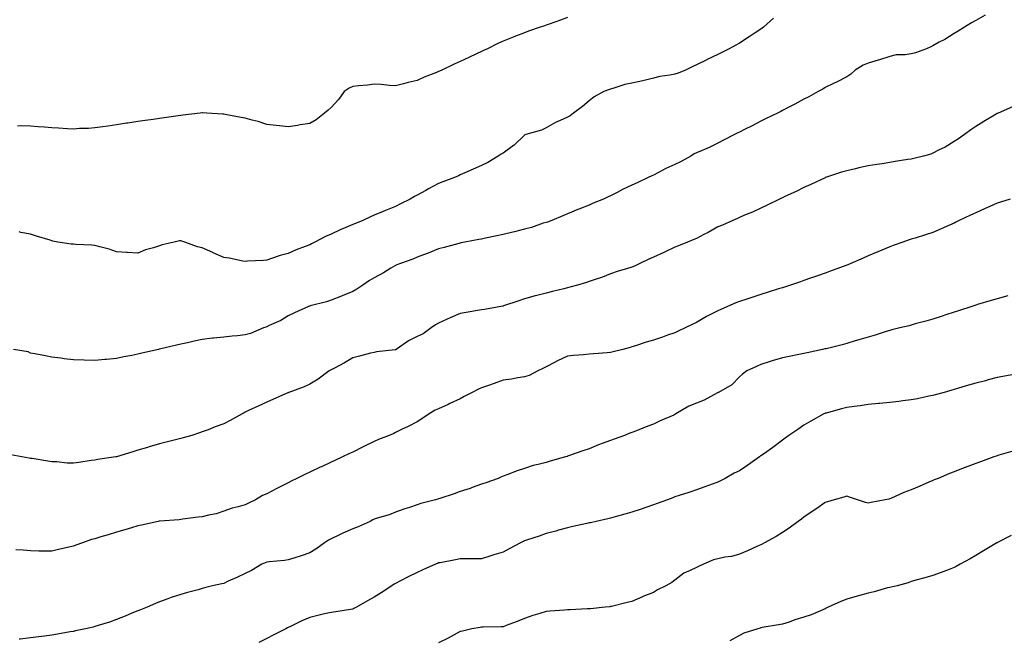
# Model space of a CAD drawing. Units: inches. Extents: x 1039763 to 1042403, y 7350698 to 7353338.
# Drawn here: x 1040633 to 1041091, y 7351497 to 7351785 of the extents above; entities that cross this region are included whole.
import ezdxf

# ---------------------------------------------------------------- set-up
doc = ezdxf.new("R2010")
doc.units = ezdxf.units.IN
doc.header["$MEASUREMENT"] = 0
doc.layers.add('Contour_10397350', color=7, linetype='Continuous', true_color=0x308f9f)

msp = doc.modelspace()

# ---------------------------------------------------------------- linework, layer by layer
at = {"layer": 'Contour_10397350'}
for points in [[(1040888.05, 7351786.45, 3186), (1040884.73, 7351785.24, 3186), (1040879.48, 7351783.35, 3186), (1040878.05, 7351782.83, 3186), (1040877.37, 7351782.6, 3186), (1040875.35, 7351781.92, 3186), (1040869.89, 7351780.09, 3186), (1040868.05, 7351779.36, 3186), (1040863.81, 7351777.69, 3186), (1040862.72, 7351777.26, 3186), (1040858.05, 7351775.36, 3186), (1040855.67, 7351774.3, 3186), (1040850.76, 7351771.92, 3186), (1040848.91, 7351771.06, 3186), (1040848.05, 7351770.66, 3186), (1040845.67, 7351769.54, 3186), (1040842.09, 7351767.88, 3186), (1040838.05, 7351765.95, 3186), (1040835.3, 7351764.68, 3186), (1040829.51, 7351761.92, 3186), (1040828.48, 7351761.49, 3186), (1040828.05, 7351761.3, 3186), (1040827, 7351760.86, 3186), (1040821.37, 7351758.6, 3186), (1040818.05, 7351757.18, 3186), (1040813.87, 7351756.11, 3186), (1040811.68, 7351755.55, 3186), (1040808.05, 7351754.62, 3186), (1040805.18, 7351754.8, 3186), (1040801.33, 7351755.21, 3186), (1040798.05, 7351755.39, 3186), (1040795.02, 7351754.95, 3186), (1040790.75, 7351754.62, 3186), (1040788.05, 7351754.27, 3186), (1040786.45, 7351753.52, 3186), (1040784.07, 7351751.92, 3186), (1040781.55, 7351748.43, 3186), (1040778.05, 7351744.51, 3186), (1040776.7, 7351743.28, 3186), (1040774.94, 7351741.92, 3186), (1040771.12, 7351738.85, 3186), (1040768.05, 7351737.09, 3186), (1040763.58, 7351736.4, 3186), (1040762.37, 7351736.23, 3186), (1040758.05, 7351735.57, 3186), (1040753.95, 7351736.02, 3186), (1040752.37, 7351736.23, 3186), (1040748.05, 7351736.7, 3186), (1040744.1, 7351737.98, 3186), (1040741.29, 7351738.67, 3186), (1040738.05, 7351739.6, 3186), (1040736.08, 7351739.95, 3186), (1040728.62, 7351741.34, 3186), (1040728.05, 7351741.45, 3186), (1040727.6, 7351741.47, 3186), (1040720.18, 7351741.92, 3186), (1040718.17, 7351742.03, 3186), (1040718.05, 7351742.04, 3186), (1040717.93, 7351742.03, 3186), (1040716.98, 7351741.92, 3186), (1040709.03, 7351740.95, 3186), (1040708.05, 7351740.82, 3186), (1040706.8, 7351740.67, 3186), (1040700.3, 7351739.68, 3186), (1040698.05, 7351739.45, 3186), (1040695.16, 7351739.03, 3186), (1040691.53, 7351738.44, 3186), (1040688.05, 7351737.97, 3186), (1040683.42, 7351737.29, 3186), (1040682.78, 7351737.19, 3186), (1040678.05, 7351736.51, 3186), (1040674.09, 7351735.89, 3186), (1040671.74, 7351735.61, 3186), (1040668.05, 7351735.07, 3186), (1040665.14, 7351734.83, 3186), (1040660.84, 7351734.71, 3186), (1040658.05, 7351734.5, 3186), (1040655.32, 7351734.65, 3186), (1040651.14, 7351735, 3186), (1040648.05, 7351735.14, 3186), (1040644.57, 7351735.39, 3186), (1040641.7, 7351735.57, 3186), (1040638.05, 7351735.83, 3186), (1040634.03, 7351735.94, 3186), (1040632.05, 7351735.91, 3186)], [(1041082.46, 7351787.5, 3188), (1041078.05, 7351785.1, 3188), (1041076.1, 7351783.88, 3188), (1041072.87, 7351781.92, 3188), (1041069.91, 7351780.06, 3188), (1041068.05, 7351778.91, 3188), (1041063.73, 7351776.24, 3188), (1041061.02, 7351774.88, 3188), (1041058.05, 7351773.31, 3188), (1041057.13, 7351772.85, 3188), (1041055.2, 7351771.92, 3188), (1041050.02, 7351769.94, 3188), (1041048.05, 7351769.56, 3188), (1041045.24, 7351769.11, 3188), (1041040.98, 7351768.99, 3188), (1041038.05, 7351768.35, 3188), (1041033.23, 7351766.74, 3188), (1041032.72, 7351766.59, 3188), (1041028.05, 7351765.11, 3188), (1041025.73, 7351764.24, 3188), (1041021.96, 7351761.92, 3188), (1041019.91, 7351760.07, 3188), (1041018.05, 7351758.88, 3188), (1041013.52, 7351756.45, 3188), (1041011.84, 7351755.72, 3188), (1041008.05, 7351753.92, 3188), (1041006.82, 7351753.14, 3188), (1041004.75, 7351751.92, 3188), (1041000.45, 7351749.52, 3188), (1040998.05, 7351748.37, 3188), (1040993.85, 7351746.11, 3188), (1040990.51, 7351744.39, 3188), (1040988.05, 7351743.1, 3188), (1040987.29, 7351742.69, 3188), (1040985.73, 7351741.92, 3188), (1040980.55, 7351739.42, 3188), (1040978.05, 7351738.15, 3188), (1040973.93, 7351736.05, 3188), (1040970.39, 7351734.27, 3188), (1040968.05, 7351733.07, 3188), (1040967.29, 7351732.68, 3188), (1040965.84, 7351731.92, 3188), (1040960.69, 7351729.28, 3188), (1040958.05, 7351727.95, 3188), (1040953.97, 7351726, 3188), (1040950.71, 7351724.57, 3188), (1040948.05, 7351723.37, 3188), (1040947.07, 7351722.9, 3188), (1040945.39, 7351721.92, 3188), (1040940.71, 7351719.27, 3188), (1040938.05, 7351718, 3188), (1040933.83, 7351716.14, 3188), (1040930.47, 7351714.34, 3188), (1040928.05, 7351713.12, 3188), (1040927.25, 7351712.73, 3188), (1040925.65, 7351711.92, 3188), (1040920.43, 7351709.53, 3188), (1040918.05, 7351708.34, 3188), (1040913.67, 7351706.3, 3188), (1040911.1, 7351704.96, 3188), (1040908.05, 7351703.44, 3188), (1040907, 7351702.97, 3188), (1040904.79, 7351701.92, 3188), (1040899.98, 7351699.98, 3188), (1040898.05, 7351699.08, 3188), (1040893.36, 7351697.23, 3188), (1040892.91, 7351697.06, 3188), (1040888.05, 7351695.08, 3188), (1040885.88, 7351694.08, 3188), (1040880.82, 7351691.92, 3188), (1040878.73, 7351691.23, 3188), (1040878.05, 7351691.02, 3188), (1040876.76, 7351690.63, 3188), (1040871.21, 7351688.75, 3188), (1040868.05, 7351687.88, 3188), (1040863.3, 7351686.66, 3188), (1040862.66, 7351686.52, 3188), (1040858.05, 7351685.42, 3188), (1040855.16, 7351684.81, 3188), (1040849.83, 7351683.69, 3188), (1040848.05, 7351683.31, 3188), (1040846.82, 7351683.16, 3188), (1040840.3, 7351681.92, 3188), (1040838.44, 7351681.52, 3188), (1040838.05, 7351681.43, 3188), (1040837.39, 7351681.25, 3188), (1040830.63, 7351679.35, 3188), (1040828.05, 7351678.69, 3188), (1040823.19, 7351676.79, 3188), (1040822.78, 7351676.65, 3188), (1040818.05, 7351674.94, 3188), (1040815.98, 7351673.98, 3188), (1040810.24, 7351671.92, 3188), (1040808.67, 7351671.29, 3188), (1040808.05, 7351671, 3188), (1040805.84, 7351669.72, 3188), (1040802.33, 7351667.64, 3188), (1040798.05, 7351665.24, 3188), (1040795.94, 7351664.03, 3188), (1040792.7, 7351661.92, 3188), (1040789.98, 7351659.98, 3188), (1040788.05, 7351658.94, 3188), (1040783.13, 7351656.84, 3188), (1040782.89, 7351656.76, 3188), (1040778.05, 7351654.9, 3188), (1040775.82, 7351654.15, 3188), (1040768.28, 7351652.16, 3188), (1040768.05, 7351652.08, 3188), (1040767.93, 7351652.04, 3188), (1040767.5, 7351651.92, 3188), (1040761.02, 7351648.95, 3188), (1040758.05, 7351647.5, 3188), (1040754.55, 7351645.42, 3188), (1040749.12, 7351643, 3188), (1040748.05, 7351642.46, 3188), (1040747.64, 7351642.33, 3188), (1040746.59, 7351641.92, 3188), (1040740.55, 7351639.43, 3188), (1040738.05, 7351638.67, 3188), (1040734.38, 7351638.25, 3188), (1040731.9, 7351638.07, 3188), (1040728.05, 7351637.57, 3188), (1040723.26, 7351637.14, 3188), (1040722.84, 7351637.13, 3188), (1040718.05, 7351636.61, 3188), (1040714.2, 7351635.77, 3188), (1040711.21, 7351635.08, 3188), (1040708.05, 7351634.36, 3188), (1040706.06, 7351633.92, 3188), (1040698.15, 7351632.03, 3188), (1040697.99, 7351631.99, 3188), (1040697.7, 7351631.92, 3188), (1040689.83, 7351630.14, 3188), (1040688.05, 7351629.72, 3188)], [(1040983.91, 7351786.06, 3187), (1040979.26, 7351781.92, 3187), (1040978.58, 7351781.4, 3187), (1040978.05, 7351781.02, 3187), (1040975.37, 7351779.24, 3187), (1040972.6, 7351777.38, 3187), (1040968.05, 7351774.49, 3187), (1040966.43, 7351773.55, 3187), (1040963.32, 7351771.92, 3187), (1040959.83, 7351770.14, 3187), (1040958.05, 7351769.26, 3187), (1040953.11, 7351766.85, 3187), (1040952.85, 7351766.72, 3187), (1040948.05, 7351764.37, 3187), (1040946.37, 7351763.59, 3187), (1040942.91, 7351761.92, 3187), (1040939.51, 7351760.45, 3187), (1040938.05, 7351760.01, 3187), (1040935.67, 7351759.54, 3187), (1040931.04, 7351758.93, 3187), (1040928.05, 7351758.25, 3187), (1040923.07, 7351756.93, 3187), (1040923.05, 7351756.92, 3187), (1040918.05, 7351755.92, 3187), (1040914.67, 7351755.29, 3187), (1040909.65, 7351753.52, 3187), (1040908.05, 7351753.13, 3187), (1040907.19, 7351752.78, 3187), (1040904.96, 7351751.92, 3187), (1040900.51, 7351749.46, 3187), (1040898.05, 7351747.72, 3187), (1040894.98, 7351744.99, 3187), (1040890.88, 7351741.92, 3187), (1040889.22, 7351740.74, 3187), (1040888.05, 7351740.02, 3187), (1040884.55, 7351738.42, 3187), (1040882.41, 7351737.56, 3187), (1040878.05, 7351735.15, 3187), (1040875.94, 7351734.02, 3187), (1040868.67, 7351731.92, 3187), (1040868.19, 7351731.78, 3187), (1040868.05, 7351731.7, 3187), (1040863.07, 7351726.91, 3187), (1040862.97, 7351726.84, 3187), (1040858.05, 7351723.35, 3187), (1040857.15, 7351722.82, 3187), (1040855.78, 7351721.92, 3187), (1040850.94, 7351719.02, 3187), (1040848.05, 7351717.5, 3187), (1040844.1, 7351715.86, 3187), (1040840.24, 7351714.11, 3187), (1040838.05, 7351713.15, 3187), (1040837.23, 7351712.74, 3187), (1040835.41, 7351711.92, 3187), (1040830.04, 7351709.93, 3187), (1040828.05, 7351709.17, 3187), (1040823.32, 7351706.65, 3187), (1040822.09, 7351705.96, 3187), (1040818.05, 7351703.72, 3187), (1040816.8, 7351703.16, 3187), (1040814.73, 7351701.92, 3187), (1040810.24, 7351699.73, 3187), (1040808.05, 7351698.46, 3187), (1040803.38, 7351696.6, 3187), (1040802.23, 7351696.11, 3187), (1040798.05, 7351694.37, 3187), (1040796.33, 7351693.65, 3187), (1040792.72, 7351691.92, 3187), (1040789.36, 7351690.62, 3187), (1040788.05, 7351690.08, 3187), (1040784.81, 7351688.68, 3187), (1040782.29, 7351687.68, 3187), (1040778.05, 7351685.64, 3187), (1040775.41, 7351684.55, 3187), (1040770.43, 7351681.92, 3187), (1040768.83, 7351681.13, 3187), (1040768.05, 7351680.67, 3187)], [(1041095.1, 7351744.87, 3189), (1041088.44, 7351741.92, 3189), (1041088.17, 7351741.8, 3189), (1041088.05, 7351741.72, 3189), (1041087.56, 7351741.43, 3189), (1041081.9, 7351738.07, 3189), (1041078.05, 7351735.75, 3189), (1041075.76, 7351734.21, 3189), (1041072.87, 7351731.92, 3189), (1041070.02, 7351729.95, 3189), (1041068.05, 7351728.71, 3189), (1041063.83, 7351726.14, 3189), (1041060.78, 7351724.65, 3189), (1041058.05, 7351723.22, 3189), (1041057.09, 7351722.89, 3189), (1041053.67, 7351721.92, 3189), (1041049.18, 7351720.79, 3189), (1041048.05, 7351720.54, 3189), (1041046.41, 7351720.27, 3189), (1041040.63, 7351719.34, 3189), (1041038.05, 7351718.92, 3189), (1041034.48, 7351718.35, 3189), (1041032, 7351717.98, 3189), (1041028.05, 7351717.32, 3189), (1041023.58, 7351716.39, 3189), (1041022.17, 7351716.04, 3189), (1041018.05, 7351715.13, 3189), (1041015.55, 7351714.41, 3189), (1041008.15, 7351711.92, 3189), (1041008.07, 7351711.9, 3189), (1041008.05, 7351711.89, 3189), (1041007.99, 7351711.86, 3189), (1041001.23, 7351708.74, 3189), (1040998.05, 7351707.26, 3189), (1040994.5, 7351705.48, 3189), (1040989.22, 7351703.09, 3189), (1040988.05, 7351702.54, 3189), (1040987.64, 7351702.33, 3189), (1040986.76, 7351701.92, 3189), (1040980.96, 7351699.01, 3189), (1040978.05, 7351697.65, 3189), (1040974.1, 7351695.87, 3189), (1040970.49, 7351694.36, 3189), (1040968.05, 7351693.31, 3189), (1040967.11, 7351692.85, 3189), (1040964.94, 7351691.92, 3189), (1040960.18, 7351689.8, 3189), (1040958.05, 7351688.94, 3189), (1040953.56, 7351686.42, 3189), (1040951.51, 7351685.38, 3189), (1040948.05, 7351683.57, 3189), (1040946.88, 7351683.09, 3189), (1040943.89, 7351681.92, 3189), (1040939.73, 7351680.23, 3189), (1040938.05, 7351679.49, 3189), (1040933.56, 7351677.42, 3189), (1040932.87, 7351677.11, 3189), (1040928.05, 7351674.95, 3189), (1040925.96, 7351674.02, 3189), (1040921.74, 7351671.92, 3189), (1040919.26, 7351670.71, 3189), (1040918.05, 7351670.2, 3189), (1040915.53, 7351669.41, 3189), (1040911.64, 7351668.32, 3189), (1040908.05, 7351667.07, 3189), (1040904.38, 7351665.59, 3189), (1040900.47, 7351664.35, 3189), (1040898.05, 7351663.48, 3189), (1040896.84, 7351663.13, 3189), (1040892.7, 7351661.92, 3189), (1040889.09, 7351660.88, 3189), (1040888.05, 7351660.63, 3189), (1040886.33, 7351660.2, 3189), (1040881.08, 7351658.9, 3189), (1040878.05, 7351658.13, 3189), (1040873.11, 7351656.86, 3189), (1040872.93, 7351656.81, 3189), (1040868.05, 7351655.5, 3189), (1040865.34, 7351654.63, 3189), (1040858.32, 7351652.2, 3189), (1040858.05, 7351652.11, 3189), (1040857.89, 7351652.07, 3189), (1040857.01, 7351651.92, 3189), (1040849.4, 7351650.57, 3189), (1040848.05, 7351650.31, 3189), (1040846.12, 7351649.99, 3189), (1040840.8, 7351649.17, 3189), (1040838.05, 7351648.71, 3189), (1040833.4, 7351646.57, 3189), (1040832.09, 7351645.96, 3189), (1040828.05, 7351644.09, 3189), (1040826.62, 7351643.35, 3189), (1040824.63, 7351641.92, 3189), (1040820.78, 7351639.18, 3189), (1040818.05, 7351638.03, 3189), (1040814.09, 7351635.88, 3189), (1040808.3, 7351631.92, 3189), (1040808.15, 7351631.82, 3189), (1040808.05, 7351631.78, 3189), (1040807.87, 7351631.75, 3189), (1040799.1, 7351630.86, 3189), (1040798.05, 7351630.57, 3189), (1040796.27, 7351630.14, 3189), (1040791.21, 7351628.75, 3189), (1040788.05, 7351628.05, 3189), (1040784.22, 7351625.75, 3189), (1040779.22, 7351623.1, 3189), (1040778.05, 7351622.45, 3189), (1040777.72, 7351622.25, 3189), (1040777.15, 7351621.92, 3189), (1040771.92, 7351618.06, 3189), (1040768.05, 7351615.74, 3189), (1040765.43, 7351614.54, 3189), (1040758.32, 7351611.92, 3189), (1040758.13, 7351611.84, 3189), (1040758.05, 7351611.8, 3189), (1040757.84, 7351611.71, 3189), (1040751.17, 7351608.8, 3189), (1040748.05, 7351607.45, 3189), (1040744.3, 7351605.66, 3189), (1040739.57, 7351603.44, 3189), (1040738.05, 7351602.72, 3189), (1040737.52, 7351602.45, 3189), (1040736.59, 7351601.92, 3189), (1040731.08, 7351598.9, 3189), (1040728.05, 7351597.37, 3189), (1040724.09, 7351595.89, 3189), (1040720.71, 7351594.58, 3189), (1040718.05, 7351593.56, 3189), (1040716.82, 7351593.15, 3189), (1040713.15, 7351591.92, 3189), (1040709.18, 7351590.78, 3189), (1040708.05, 7351590.51, 3189), (1040706.17, 7351590.04, 3189), (1040701.21, 7351588.75, 3189), (1040698.05, 7351587.96, 3189), (1040693.32, 7351586.65, 3189), (1040692.5, 7351586.37, 3189), (1040688.05, 7351585.01, 3189), (1040685.65, 7351584.33, 3189), (1040678.09, 7351581.96, 3189), (1040678.05, 7351581.95, 3189), (1040677.85, 7351581.92, 3189), (1040669.26, 7351580.7, 3189), (1040668.05, 7351580.42, 3189)], [(1041094.12, 7351701.92, 3190), (1041089.55, 7351700.42, 3190), (1041088.05, 7351699.98, 3190), (1041084.57, 7351698.45, 3190), (1041082.42, 7351697.55, 3190), (1041078.05, 7351695.45, 3190), (1041075.57, 7351694.39, 3190), (1041070.37, 7351691.92, 3190), (1041068.85, 7351691.13, 3190), (1041068.05, 7351690.67, 3190), (1041065.84, 7351689.71, 3190), (1041061.92, 7351688.05, 3190), (1041058.05, 7351686.3, 3190), (1041054.65, 7351685.31, 3190), (1041049.92, 7351683.8, 3190), (1041048.05, 7351683.22, 3190), (1041047.05, 7351682.92, 3190), (1041044.16, 7351681.92, 3190), (1041039.65, 7351680.32, 3190), (1041038.05, 7351679.73, 3190), (1041034.28, 7351678.15, 3190), (1041032.54, 7351677.43, 3190), (1041028.05, 7351675.5, 3190), (1041025.59, 7351674.39, 3190), (1041019.92, 7351671.92, 3190), (1041018.58, 7351671.39, 3190), (1041018.05, 7351671.19, 3190), (1041016.88, 7351670.76, 3190), (1041011.31, 7351668.65, 3190), (1041008.05, 7351667.46, 3190), (1041003.95, 7351666.02, 3190), (1041001.21, 7351665.09, 3190), (1040998.05, 7351663.99, 3190), (1040996.51, 7351663.46, 3190), (1040991.9, 7351661.92, 3190), (1040988.99, 7351660.98, 3190), (1040988.05, 7351660.67, 3190), (1040986.21, 7351660.07, 3190), (1040981.45, 7351658.53, 3190), (1040978.05, 7351657.43, 3190), (1040973.87, 7351656.09, 3190), (1040971.49, 7351655.36, 3190), (1040968.05, 7351654.28, 3190), (1040966.37, 7351653.6, 3190), (1040962.56, 7351651.92, 3190), (1040959.4, 7351650.58, 3190), (1040958.05, 7351649.94, 3190), (1040953.97, 7351647.83, 3190), (1040952.74, 7351647.23, 3190), (1040948.05, 7351644.51, 3190), (1040946.35, 7351643.62, 3190), (1040942.87, 7351641.92, 3190), (1040939.59, 7351640.37, 3190), (1040938.05, 7351639.68, 3190), (1040934.65, 7351638.52, 3190), (1040932.31, 7351637.67, 3190), (1040928.05, 7351636.31, 3190), (1040924.73, 7351635.25, 3190), (1040919.75, 7351633.61, 3190), (1040918.05, 7351633.07, 3190), (1040917.17, 7351632.8, 3190), (1040913.81, 7351631.92, 3190), (1040909.22, 7351630.75, 3190), (1040908.05, 7351630.5, 3190), (1040906.49, 7351630.36, 3190), (1040900.08, 7351629.88, 3190), (1040898.05, 7351629.67, 3190), (1040895.55, 7351629.43, 3190), (1040890.84, 7351629.13, 3190), (1040888.05, 7351628.83, 3190), (1040883.38, 7351626.58, 3190), (1040881.94, 7351625.8, 3190), (1040878.05, 7351623.78, 3190), (1040876.84, 7351623.14, 3190), (1040874.22, 7351621.92, 3190), (1040870.12, 7351619.85, 3190), (1040868.05, 7351619.25, 3190), (1040864.87, 7351618.74, 3190), (1040861.9, 7351618.08, 3190), (1040858.05, 7351617.56, 3190), (1040853.91, 7351616.05, 3190), (1040851.31, 7351615.18, 3190), (1040848.05, 7351614.04, 3190), (1040846.57, 7351613.4, 3190), (1040843.64, 7351611.92, 3190), (1040840, 7351609.97, 3190), (1040838.05, 7351608.99, 3190), (1040833.23, 7351606.74, 3190), (1040832.52, 7351606.38, 3190), (1040828.05, 7351604.22, 3190), (1040826.37, 7351603.61, 3190), (1040823.58, 7351601.92, 3190), (1040820.28, 7351599.69, 3190), (1040818.05, 7351598.3, 3190), (1040813.83, 7351596.14, 3190), (1040810.75, 7351594.61, 3190), (1040808.05, 7351593.26, 3190), (1040807.13, 7351592.83, 3190), (1040804.96, 7351591.92, 3190), (1040800, 7351589.96, 3190), (1040798.05, 7351589.13, 3190), (1040793.19, 7351586.78, 3190), (1040792.6, 7351586.47, 3190), (1040788.05, 7351584.17, 3190), (1040786.51, 7351583.46, 3190), (1040783.26, 7351581.92, 3190), (1040779.71, 7351580.25, 3190), (1040778.05, 7351579.44, 3190), (1040773.48, 7351577.35, 3190), (1040772.89, 7351577.08, 3190), (1040768.05, 7351574.86, 3190), (1040766.06, 7351573.92, 3190), (1040761.98, 7351571.92, 3190), (1040759.36, 7351570.6, 3190), (1040758.05, 7351569.92, 3190), (1040753.91, 7351567.77, 3190), (1040752.78, 7351567.19, 3190), (1040748.05, 7351564.78, 3190), (1040746.04, 7351563.94, 3190), (1040742.76, 7351561.92, 3190), (1040739.59, 7351560.37, 3190), (1040738.05, 7351559.65, 3190), (1040734.81, 7351558.68, 3190), (1040731.98, 7351557.99, 3190), (1040728.05, 7351556.59, 3190), (1040724.51, 7351555.45, 3190), (1040720.88, 7351554.76, 3190), (1040718.05, 7351554.01, 3190), (1040716.14, 7351553.84, 3190), (1040709.01, 7351552.89, 3190), (1040708.05, 7351552.79, 3190), (1040707.29, 7351552.69, 3190), (1040698.19, 7351552.05, 3190), (1040698.05, 7351552.04, 3190), (1040697.95, 7351552.02, 3190), (1040697.56, 7351551.92, 3190), (1040689.75, 7351550.22, 3190), (1040688.05, 7351549.86, 3190), (1040685.08, 7351548.96, 3190), (1040681.96, 7351548.01, 3190), (1040678.05, 7351546.83, 3190), (1040674.26, 7351545.71, 3190), (1040670.76, 7351544.64, 3190), (1040668.05, 7351543.82, 3190), (1040666.55, 7351543.42, 3190), (1040662.21, 7351541.92, 3190), (1040659.16, 7351540.82, 3190), (1040658.05, 7351540.38, 3190)], [(1040768.05, 7351680.67, 3187), (1040765.94, 7351679.81, 3187), (1040761.72, 7351678.26, 3187), (1040758.05, 7351676.57, 3187), (1040754.3, 7351675.66, 3187), (1040750.32, 7351674.19, 3187), (1040748.05, 7351673.51, 3187), (1040746.59, 7351673.38, 3187), (1040739.09, 7351672.96, 3187), (1040738.05, 7351672.88, 3187), (1040736.9, 7351673.07, 3187), (1040730.49, 7351674.36, 3187), (1040728.05, 7351674.73, 3187), (1040723.09, 7351676.95, 3187), (1040722.97, 7351677.01, 3187), (1040718.05, 7351679.24, 3187), (1040715.88, 7351679.74, 3187), (1040709.89, 7351681.92, 3187), (1040708.5, 7351682.36, 3187), (1040708.05, 7351682.52, 3187), (1040707.44, 7351682.52, 3187), (1040704.96, 7351681.92, 3187), (1040699.42, 7351680.56, 3187), (1040698.05, 7351680.19, 3187), (1040695.39, 7351679.27, 3187), (1040691.68, 7351678.29, 3187), (1040688.05, 7351676.67, 3187), (1040683.23, 7351677.1, 3187), (1040682.89, 7351677.08, 3187), (1040678.05, 7351677.43, 3187), (1040674.75, 7351678.62, 3187), (1040670.34, 7351679.63, 3187), (1040668.05, 7351680.31, 3187), (1040666.64, 7351680.51, 3187), (1040659.22, 7351680.75, 3187), (1040658.05, 7351680.88, 3187), (1040657.07, 7351680.94, 3187), (1040650.84, 7351681.92, 3187), (1040648.52, 7351682.39, 3187), (1040648.05, 7351682.49, 3187), (1040647.23, 7351682.74, 3187), (1040640.8, 7351684.68, 3187), (1040638.05, 7351685.53, 3187), (1040633.54, 7351686.43, 3187), (1040632.8, 7351686.66, 3187)], [(1041092.99, 7351656.85, 3191), (1041088.05, 7351655.42, 3191), (1041085.22, 7351654.75, 3191), (1041078.91, 7351652.79, 3191), (1041078.05, 7351652.56, 3191), (1041077.58, 7351652.38, 3191), (1041076.23, 7351651.92, 3191), (1041070, 7351649.97, 3191), (1041068.05, 7351649.32, 3191), (1041064.18, 7351648.05, 3191), (1041062.5, 7351647.47, 3191), (1041058.05, 7351646.05, 3191), (1041054.81, 7351645.15, 3191), (1041049.92, 7351643.79, 3191), (1041048.05, 7351643.27, 3191), (1041047, 7351642.97, 3191), (1041042.72, 7351641.92, 3191), (1041038.97, 7351641.01, 3191), (1041038.05, 7351640.76, 3191), (1041036.41, 7351640.27, 3191), (1041031.31, 7351638.65, 3191), (1041028.05, 7351637.72, 3191), (1041023.62, 7351636.35, 3191), (1041022, 7351635.87, 3191), (1041018.05, 7351634.67, 3191), (1041015.88, 7351634.08, 3191), (1041008.42, 7351632.29, 3191), (1041008.05, 7351632.2, 3191), (1041007.84, 7351632.14, 3191), (1041006.74, 7351631.92, 3191), (1040999.55, 7351630.42, 3191), (1040998.05, 7351630.11, 3191), (1040995.73, 7351629.6, 3191), (1040991.27, 7351628.69, 3191), (1040988.05, 7351627.95, 3191), (1040983.38, 7351626.6, 3191), (1040982.39, 7351626.25, 3191), (1040978.05, 7351624.87, 3191), (1040976.04, 7351623.94, 3191), (1040971.55, 7351621.92, 3191), (1040969.53, 7351620.43, 3191), (1040968.05, 7351619.11, 3191), (1040964.55, 7351615.42, 3191), (1040958.26, 7351611.92, 3191), (1040958.13, 7351611.85, 3191), (1040958.05, 7351611.82, 3191), (1040957.85, 7351611.72, 3191), (1040951.68, 7351608.29, 3191), (1040948.05, 7351606.97, 3191), (1040944.5, 7351605.46, 3191), (1040938.52, 7351601.92, 3191), (1040938.23, 7351601.73, 3191), (1040938.05, 7351601.63, 3191), (1040937.52, 7351601.4, 3191), (1040931.19, 7351598.78, 3191), (1040928.05, 7351597.09, 3191), (1040924.26, 7351595.71, 3191), (1040920.22, 7351594.09, 3191), (1040918.05, 7351593.25, 3191), (1040917.03, 7351592.93, 3191), (1040914.5, 7351591.92, 3191), (1040909.77, 7351590.21, 3191), (1040908.05, 7351589.52, 3191), (1040904.24, 7351588.11, 3191), (1040902.46, 7351587.51, 3191), (1040898.05, 7351585.72, 3191), (1040895.24, 7351584.72, 3191), (1040888.52, 7351582.39, 3191), (1040888.05, 7351582.22, 3191), (1040887.82, 7351582.15, 3191), (1040887.07, 7351581.92, 3191), (1040880.04, 7351579.92, 3191), (1040878.05, 7351579.26, 3191), (1040874.44, 7351578.31, 3191), (1040872.09, 7351577.87, 3191), (1040868.05, 7351576.56, 3191), (1040864.55, 7351575.41, 3191), (1040859.73, 7351573.6, 3191), (1040858.05, 7351573.01, 3191), (1040857.31, 7351572.66, 3191), (1040855.71, 7351571.92, 3191), (1040850.08, 7351569.88, 3191), (1040848.05, 7351569.16, 3191), (1040843.73, 7351567.6, 3191), (1040842.78, 7351567.2, 3191), (1040838.05, 7351565.75, 3191), (1040835.28, 7351564.69, 3191), (1040828.67, 7351562.55, 3191), (1040828.05, 7351562.33, 3191), (1040827.74, 7351562.23, 3191), (1040826.64, 7351561.92, 3191), (1040819.79, 7351560.17, 3191), (1040818.05, 7351559.62, 3191), (1040814.57, 7351558.44, 3191), (1040812.25, 7351557.73, 3191), (1040808.05, 7351556.17, 3191), (1040805.02, 7351554.95, 3191), (1040799.5, 7351553.37, 3191), (1040798.05, 7351552.88, 3191), (1040797.41, 7351552.57, 3191), (1040796.14, 7351551.92, 3191), (1040790.59, 7351549.39, 3191), (1040788.05, 7351548.42, 3191), (1040783.54, 7351546.43, 3191), (1040781.62, 7351545.49, 3191), (1040778.05, 7351543.81, 3191), (1040776.84, 7351543.14, 3191), (1040774.92, 7351541.92, 3191), (1040770.94, 7351539.03, 3191), (1040768.05, 7351537.25, 3191), (1040764.14, 7351535.82, 3191), (1040761.06, 7351534.93, 3191), (1040758.05, 7351533.95, 3191), (1040756.29, 7351533.69, 3191), (1040749.16, 7351533.03, 3191), (1040748.05, 7351532.88, 3191), (1040747.37, 7351532.61, 3191), (1040745.82, 7351531.92, 3191), (1040740.9, 7351529.08, 3191), (1040738.05, 7351527.58, 3191), (1040734.12, 7351525.84, 3191), (1040730.14, 7351524.01, 3191), (1040728.05, 7351523.06, 3191), (1040727.11, 7351522.86, 3191), (1040722.85, 7351521.92, 3191), (1040719.05, 7351520.91, 3191), (1040718.05, 7351520.6, 3191), (1040716.19, 7351520.07, 3191), (1040711.16, 7351518.82, 3191), (1040708.05, 7351517.83, 3191), (1040703.54, 7351516.43, 3191), (1040702, 7351515.86, 3191), (1040698.05, 7351514.53, 3191), (1040696.25, 7351513.71, 3191), (1040692.44, 7351511.92, 3191), (1040689.22, 7351510.75, 3191), (1040688.05, 7351510.27, 3191), (1040685.26, 7351509.13, 3191), (1040682.11, 7351507.85, 3191), (1040678.05, 7351506.17, 3191), (1040674.91, 7351505.06, 3191), (1040669.55, 7351503.42, 3191), (1040668.05, 7351502.93, 3191), (1040667.25, 7351502.72, 3191), (1040663.73, 7351501.92, 3191), (1040659.03, 7351500.94, 3191), (1040658.05, 7351500.72, 3191), (1040656.59, 7351500.45, 3191), (1040650.61, 7351499.37, 3191), (1040648.05, 7351498.9, 3191), (1040644.59, 7351498.46, 3191), (1040641.86, 7351498.12, 3191), (1040638.05, 7351497.64, 3191), (1040633.26, 7351497.14, 3191), (1040632.87, 7351497.1, 3191)], [(1040688.05, 7351629.72, 3188), (1040685.3, 7351629.16, 3188), (1040681.47, 7351628.5, 3188), (1040678.05, 7351627.76, 3188), (1040673.42, 7351627.29, 3188), (1040672.7, 7351627.28, 3188), (1040668.05, 7351626.72, 3188), (1040663.07, 7351626.89, 3188), (1040663.01, 7351626.89, 3188), (1040658.05, 7351627.09, 3188), (1040653.71, 7351627.59, 3188), (1040652.15, 7351627.81, 3188), (1040648.05, 7351628.32, 3188), (1040645.06, 7351628.94, 3188), (1040640.14, 7351629.84, 3188), (1040638.05, 7351630.24, 3188), (1040636.98, 7351630.85, 3188), (1040630.18, 7351631.92, 3188)], [(1041096.64, 7351620.5, 3192), (1041090.67, 7351619.31, 3192), (1041088.05, 7351618.8, 3192), (1041083.87, 7351617.74, 3192), (1041082.58, 7351617.39, 3192), (1041078.05, 7351616.29, 3192), (1041074.73, 7351615.25, 3192), (1041070.06, 7351613.92, 3192), (1041068.05, 7351613.33, 3192), (1041066.98, 7351612.99, 3192), (1041063.32, 7351611.92, 3192), (1041059.22, 7351610.74, 3192), (1041058.05, 7351610.47, 3192), (1041056.27, 7351610.15, 3192), (1041050.98, 7351609, 3192), (1041048.05, 7351608.51, 3192), (1041044.14, 7351608.02, 3192), (1041042.23, 7351607.74, 3192), (1041038.05, 7351607.24, 3192), (1041033.21, 7351606.77, 3192), (1041032.85, 7351606.73, 3192), (1041028.05, 7351606.27, 3192), (1041024.24, 7351605.73, 3192), (1041021.55, 7351605.42, 3192), (1041018.05, 7351604.94, 3192), (1041015.61, 7351604.36, 3192), (1041008.44, 7351602.31, 3192), (1041008.05, 7351602.21, 3192), (1041007.85, 7351602.12, 3192), (1041007.41, 7351601.92, 3192), (1041001.35, 7351598.62, 3192), (1040998.05, 7351596.69, 3192), (1040995.24, 7351594.73, 3192), (1040991.02, 7351591.92, 3192), (1040989.34, 7351590.63, 3192), (1040988.05, 7351589.67, 3192), (1040983.64, 7351586.33, 3192), (1040979.67, 7351583.54, 3192), (1040978.05, 7351582.39, 3192), (1040977.76, 7351582.21, 3192), (1040977.37, 7351581.92, 3192), (1040971.94, 7351578.03, 3192), (1040968.05, 7351575.42, 3192), (1040965.69, 7351574.28, 3192), (1040961.39, 7351571.92, 3192), (1040959.2, 7351570.77, 3192), (1040958.05, 7351570.19, 3192), (1040955.35, 7351569.22, 3192), (1040951.98, 7351567.99, 3192), (1040948.05, 7351566.6, 3192), (1040944.59, 7351565.38, 3192), (1040940.06, 7351563.93, 3192), (1040938.05, 7351563.26, 3192), (1040937.09, 7351562.88, 3192), (1040934.55, 7351561.92, 3192), (1040929.77, 7351560.2, 3192), (1040928.05, 7351559.57, 3192), (1040924.5, 7351558.37, 3192), (1040922.37, 7351557.6, 3192), (1040918.05, 7351556.21, 3192), (1040914.73, 7351555.25, 3192), (1040910.16, 7351554.03, 3192), (1040908.05, 7351553.44, 3192), (1040906.84, 7351553.13, 3192), (1040901.37, 7351551.92, 3192), (1040898.67, 7351551.3, 3192), (1040898.05, 7351551.17, 3192), (1040897.07, 7351550.95, 3192), (1040890.51, 7351549.46, 3192), (1040888.05, 7351548.92, 3192), (1040883.91, 7351547.78, 3192), (1040882.6, 7351547.38, 3192), (1040878.05, 7351546.22, 3192), (1040874.87, 7351545.1, 3192), (1040869.44, 7351543.31, 3192), (1040868.05, 7351542.84, 3192), (1040867.41, 7351542.56, 3192), (1040866.14, 7351541.92, 3192), (1040860.88, 7351539.1, 3192), (1040858.05, 7351537.65, 3192), (1040853.69, 7351536.27, 3192), (1040851.82, 7351535.69, 3192), (1040848.05, 7351534.5, 3192), (1040845.47, 7351534.49, 3192), (1040840.61, 7351534.47, 3192), (1040838.05, 7351534.47, 3192), (1040835.92, 7351534.04, 3192), (1040828.81, 7351532.68, 3192), (1040828.05, 7351532.54, 3192), (1040827.6, 7351532.36, 3192), (1040826.53, 7351531.92, 3192), (1040820.69, 7351529.28, 3192), (1040818.05, 7351528.1, 3192), (1040813.95, 7351526.02, 3192), (1040810.37, 7351524.24, 3192), (1040808.05, 7351523.07, 3192), (1040807.29, 7351522.69, 3192), (1040806.25, 7351521.92, 3192), (1040801.29, 7351518.67, 3192), (1040798.05, 7351516.7, 3192), (1040795, 7351514.97, 3192), (1040789.87, 7351511.92, 3192), (1040788.66, 7351511.31, 3192), (1040788.05, 7351511.06, 3192), (1040787.05, 7351510.92, 3192), (1040780.16, 7351509.81, 3192), (1040778.05, 7351509.52, 3192), (1040774.92, 7351508.8, 3192), (1040771.86, 7351508.12, 3192), (1040768.05, 7351507.22, 3192), (1040764.38, 7351505.6, 3192), (1040759.16, 7351503.03, 3192), (1040758.05, 7351502.5, 3192), (1040757.64, 7351502.34, 3192), (1040756.94, 7351501.92, 3192), (1040751.04, 7351498.92, 3192), (1040748.05, 7351497.34, 3192), (1040744.38, 7351495.6, 3192)], [(1040668.05, 7351580.42, 3189), (1040666.29, 7351580.17, 3189), (1040660.61, 7351579.36, 3189), (1040658.05, 7351579, 3189), (1040655.18, 7351579.06, 3189), (1040650.35, 7351579.61, 3189), (1040648.05, 7351579.67, 3189), (1040646.14, 7351580, 3189), (1040638.85, 7351581.12, 3189), (1040638.05, 7351581.25, 3189), (1040637.42, 7351581.29, 3189), (1040634.12, 7351581.92, 3189), (1040628.97, 7351582.84, 3189)], [(1041095.32, 7351584.66, 3193), (1041088.79, 7351582.65, 3193), (1041088.05, 7351582.44, 3193), (1041087.64, 7351582.32, 3193), (1041086.41, 7351581.92, 3193), (1041080.28, 7351579.68, 3193), (1041078.05, 7351578.84, 3193), (1041073.09, 7351576.95, 3193), (1041073.03, 7351576.93, 3193), (1041068.05, 7351575, 3193), (1041065.82, 7351574.15, 3193), (1041060.53, 7351571.92, 3193), (1041058.77, 7351571.19, 3193), (1041058.05, 7351570.89, 3193), (1041056.25, 7351570.12, 3193), (1041051.76, 7351568.21, 3193), (1041048.05, 7351566.63, 3193), (1041044.67, 7351565.29, 3193), (1041038.83, 7351562.7, 3193), (1041038.05, 7351562.37, 3193), (1041037.66, 7351562.31, 3193), (1041035.92, 7351561.92, 3193), (1041029.34, 7351560.64, 3193), (1041028.05, 7351560.36, 3193), (1041026.78, 7351560.65, 3193), (1041023.09, 7351561.92, 3193), (1041019.36, 7351563.24, 3193), (1041018.05, 7351563.59, 3193), (1041016.72, 7351563.24, 3193), (1041012.11, 7351561.92, 3193), (1041009.01, 7351560.96, 3193), (1041008.05, 7351560.69, 3193), (1041004.05, 7351557.92, 3193), (1041002.87, 7351557.1, 3193), (1040998.05, 7351553.87, 3193), (1040996.96, 7351553.01, 3193), (1040995.39, 7351551.92, 3193), (1040991.25, 7351548.72, 3193), (1040988.05, 7351546.7, 3193), (1040985.14, 7351544.84, 3193), (1040979.79, 7351541.92, 3193), (1040978.66, 7351541.31, 3193), (1040978.05, 7351541.06, 3193), (1040976.49, 7351540.36, 3193), (1040971.84, 7351538.13, 3193), (1040968.05, 7351536.61, 3193), (1040964.36, 7351535.62, 3193), (1040961.33, 7351535.2, 3193), (1040958.05, 7351534.49, 3193), (1040956, 7351533.98, 3193), (1040951.29, 7351531.92, 3193), (1040949.09, 7351530.88, 3193), (1040948.05, 7351530.51, 3193), (1040945.14, 7351529.01, 3193), (1040942.17, 7351527.8, 3193), (1040938.05, 7351524.5, 3193), (1040936.53, 7351523.45, 3193), (1040933.87, 7351521.92, 3193), (1040929.98, 7351519.98, 3193), (1040928.05, 7351518.88, 3193), (1040923.07, 7351516.9, 3193), (1040922.99, 7351516.85, 3193), (1040918.05, 7351514.64, 3193), (1040915.88, 7351514.09, 3193), (1040908.48, 7351512.34, 3193), (1040908.05, 7351512.24, 3193), (1040907.78, 7351512.19, 3193), (1040905.55, 7351511.92, 3193), (1040898.75, 7351511.21, 3193), (1040898.05, 7351511.16, 3193), (1040897.27, 7351511.13, 3193), (1040889.28, 7351510.69, 3193), (1040888.05, 7351510.66, 3193), (1040886.68, 7351510.56, 3193), (1040879.83, 7351510.15, 3193), (1040878.05, 7351510.01, 3193), (1040875.2, 7351509.07, 3193), (1040871.88, 7351508.09, 3193), (1040868.05, 7351506.69, 3193), (1040864.63, 7351505.33, 3193), (1040859.55, 7351503.41, 3193), (1040858.05, 7351502.84, 3193), (1040857.15, 7351502.82, 3193), (1040848.85, 7351502.73, 3193), (1040848.05, 7351502.71, 3193), (1040847.37, 7351502.59, 3193), (1040843.5, 7351501.92, 3193), (1040839.1, 7351500.87, 3193), (1040838.05, 7351500.62, 3193), (1040835.24, 7351499.11, 3193), (1040832.42, 7351497.55, 3193), (1040828.05, 7351495.35, 3193)], [(1041094.63, 7351545.34, 3194), (1041088.19, 7351542.06, 3194), (1041088.05, 7351541.99, 3194), (1041088.01, 7351541.97, 3194), (1041087.91, 7351541.92, 3194), (1041081.74, 7351538.24, 3194), (1041078.05, 7351536.01, 3194), (1041075.45, 7351534.53, 3194), (1041070.78, 7351531.92, 3194), (1041069.03, 7351530.94, 3194), (1041068.05, 7351530.39, 3194), (1041065.63, 7351529.49, 3194), (1041061.9, 7351528.07, 3194), (1041058.05, 7351526.68, 3194), (1041054.4, 7351525.58, 3194), (1041050.78, 7351524.65, 3194), (1041048.05, 7351523.89, 3194), (1041046.59, 7351523.38, 3194), (1041041.51, 7351521.92, 3194), (1041038.71, 7351521.26, 3194), (1041038.05, 7351521.16, 3194), (1041037.05, 7351520.92, 3194), (1041030.8, 7351519.17, 3194), (1041028.05, 7351518.54, 3194), (1041023.44, 7351517.3, 3194), (1041022.82, 7351517.16, 3194), (1041018.05, 7351515.73, 3194), (1041015.32, 7351514.66, 3194), (1041009.42, 7351511.92, 3194), (1041008.48, 7351511.49, 3194), (1041008.05, 7351511.23, 3194), (1041006.94, 7351510.8, 3194), (1041001.51, 7351508.47, 3194), (1040998.05, 7351507.36, 3194), (1040993.89, 7351506.09, 3194), (1040991.19, 7351505.07, 3194), (1040988.05, 7351504, 3194), (1040986.21, 7351503.76, 3194), (1040978.6, 7351502.46, 3194), (1040978.05, 7351502.38, 3194), (1040977.7, 7351502.26, 3194), (1040976.6, 7351501.92, 3194), (1040970.12, 7351499.85, 3194), (1040968.05, 7351498.83, 3194), (1040963.62, 7351496.36, 3194)], [(1040658.05, 7351540.38, 3190), (1040656, 7351539.88, 3190), (1040651.14, 7351538.83, 3190), (1040648.05, 7351538, 3190), (1040644.16, 7351538.03, 3190), (1040641.9, 7351538.08, 3190), (1040638.05, 7351538.12, 3190), (1040634.61, 7351538.48, 3190), (1040631.23, 7351538.73, 3190)]]:
    msp.add_polyline3d(points, dxfattribs=at)

doc.saveas('drawing.dxf')
